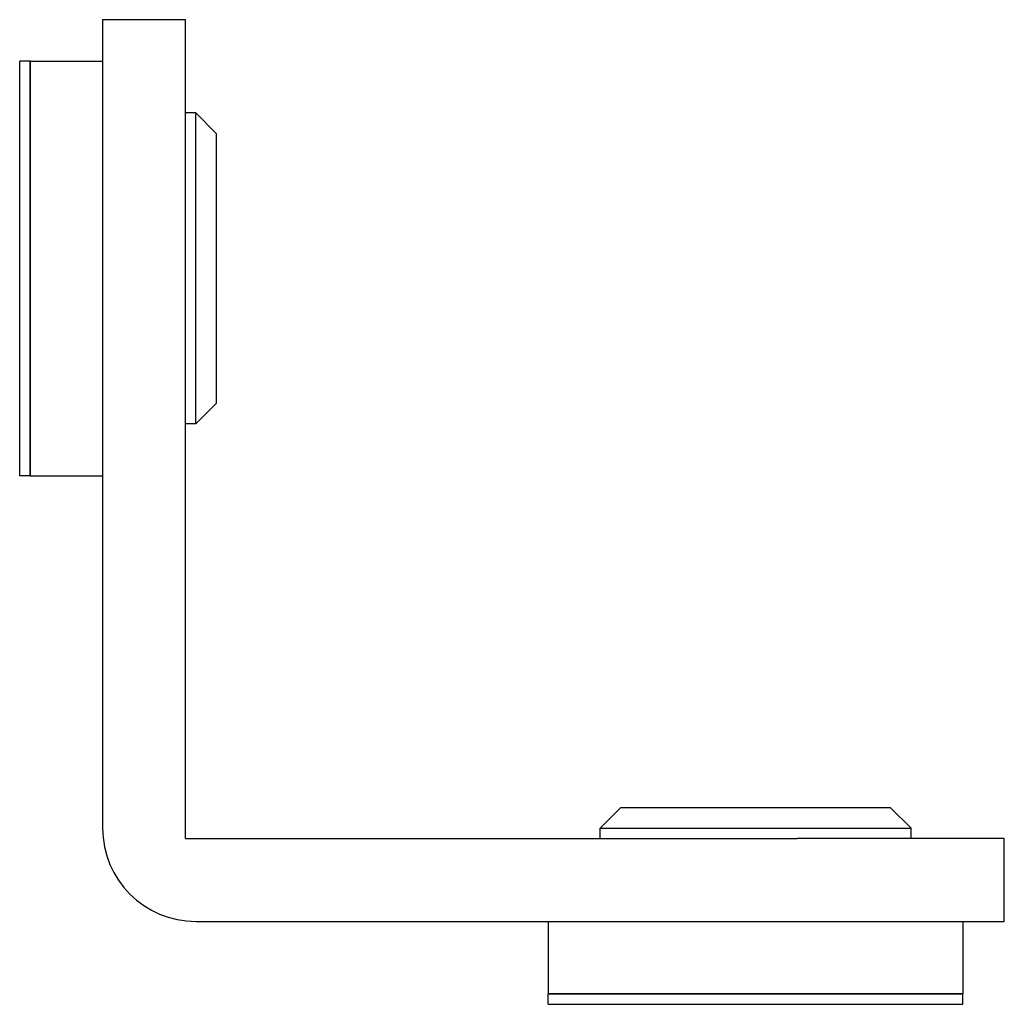
# Model space of a CAD drawing. Units: millimetres. Extents: x 9303.2 to 9398.2, y 502.6 to 597.6.
import ezdxf

# ---------------------------------------------------------------- set-up
doc = ezdxf.new("R2010")
doc.units = ezdxf.units.MM
doc.header["$LTSCALE"] = 16
doc.layers.add('renvoi', color=7, linetype='Continuous')

msp = doc.modelspace()

# ---------------------------------------------------------------- linework, layer by layer
at = {"layer": 'renvoi'}
for p, q in [((9311.249, 597.615), (9311.249, 577.615)), ((9319.249, 597.615), (9311.249, 597.615)), ((9319.249, 577.615), (9319.249, 597.615)), ((9303.249, 553.615), (9303.249, 593.615)), ((9304.249, 593.615), (9303.249, 593.615)), ((9304.249, 553.615), (9304.249, 593.615)), ((9304.249, 593.615), (9304.249, 553.615)), ((9304.249, 593.615), (9311.249, 593.615)), ((9320.249, 588.615), (9319.249, 588.615)), ((9320.249, 558.615), (9320.249, 588.615)), ((9322.249, 586.615), (9320.249, 588.615)), ((9322.249, 560.615), (9322.249, 586.615)), ((9311.249, 577.615), (9311.249, 519.615)), ((9319.249, 518.615), (9319.249, 577.615)), ((9322.249, 560.615), (9320.249, 558.615)), ((9320.249, 558.615), (9319.249, 558.615)), ((9304.249, 553.615), (9303.249, 553.615)), ((9304.249, 553.615), (9311.249, 553.615)), ((9361.249, 521.615), (9359.249, 519.615)), ((9361.249, 521.615), (9387.249, 521.615)), ((9387.249, 521.615), (9389.249, 519.615)), ((9359.249, 519.615), (9389.249, 519.615)), ((9359.249, 518.615), (9359.249, 519.615)), ((9389.249, 518.615), (9389.249, 519.615)), ((9319.249, 518.615), (9378.249, 518.615)), ((9398.249, 518.615), (9378.249, 518.615)), ((9398.249, 510.615), (9398.249, 518.615)), ((9320.249, 510.615), (9378.249, 510.615)), ((9354.249, 510.615), (9354.249, 503.615)), ((9378.249, 510.615), (9398.249, 510.615)), ((9394.249, 510.615), (9394.249, 503.615)), ((9354.249, 503.615), (9394.249, 503.615)), ((9394.249, 503.615), (9354.249, 503.615)), ((9354.249, 502.615), (9354.249, 503.615)), ((9394.249, 502.615), (9394.249, 503.615)), ((9354.249, 502.615), (9394.249, 502.615))]:
    msp.add_line(p, q, dxfattribs=at)
msp.add_arc((9320.249, 519.615), 9, 180, 270, dxfattribs=at)

doc.saveas('drawing.dxf')
